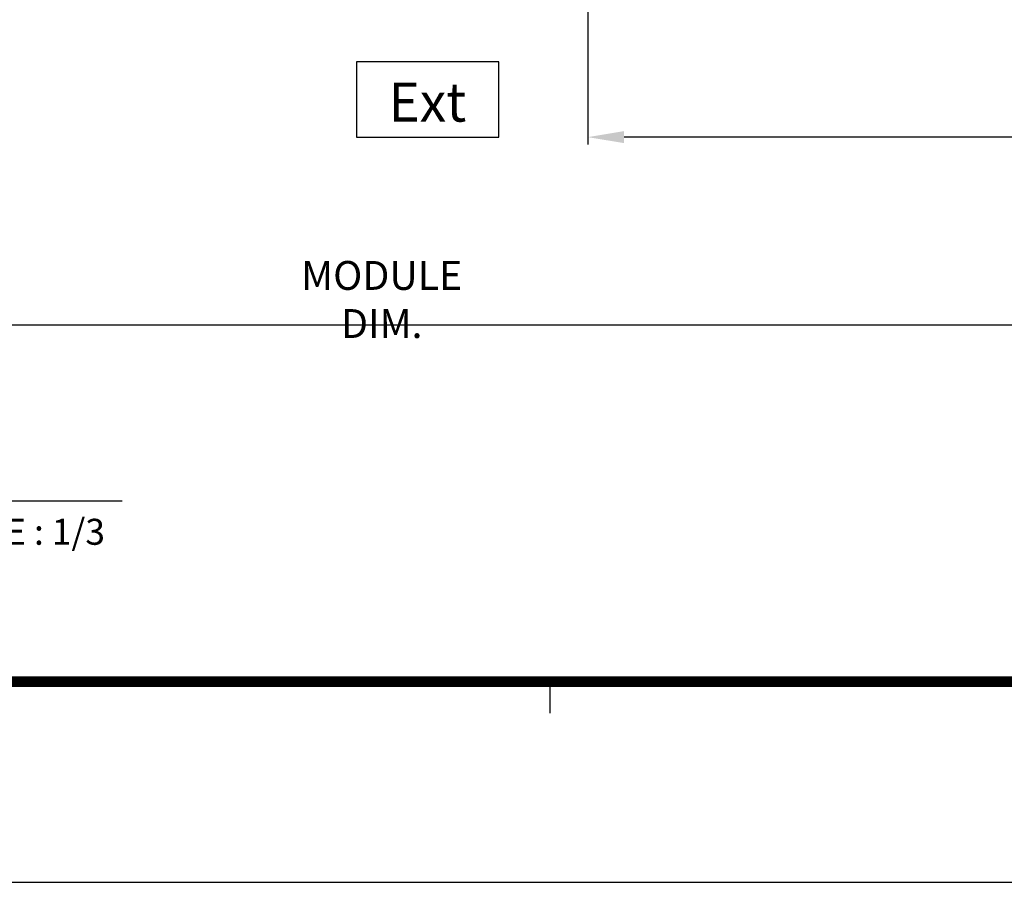
# Model space of a CAD drawing. Units: millimetres. Extents: x 0 to 1933, y 0 to 891.
# Drawn here: x 678 to 815, y 15 to 135 of the extents above; entities that cross this region are included whole.
import ezdxf

# ---------------------------------------------------------------- set-up
doc = ezdxf.new("R2010")
doc.units = ezdxf.units.MM
doc.header["$LTSCALE"] = 0.073313
doc.header["$MEASUREMENT"] = 0
doc.layers.get('0').update_dxf_attribs({"color": 255})
doc.layers.get('DEFPOINTS').update_dxf_attribs({"color": 250})
for name, color, linetype in [('2', 2, 'Continuous'), ('E-FORM', 3, 'Continuous'), ('E-MARK', 1, 'Continuous')]:
    doc.layers.add(name, color=color, linetype=linetype)
doc.styles.add('ROMANS', font='romans.shx', dxfattribs={"width": 0.9})
doc.styles.add('돋움', font='txt')
doc.dimstyles.new('EAGON-inch3(기준)', dxfattribs={"dimtxt": 4, "dimasz": 5, "dimexe": 1, "dimexo": 2, "dimgap": 1.5, "dimtad": 1, "dimdec": 4, "dimlfac": 0.03937, "dimdsep": 46, "dimlunit": 5, "dimtxsty": 'ROMANS', "dimcen": 1, "dimclrd": 5, "dimclre": 5, "dimclrt": 7, "dimazin": 2, "dimtm": 1e-09, "dimtfac": 1, "dimtdec": 4, "dimtix": 1, "dimtmove": 2, "dimatfit": 3, "dimfxl": 0, "dimfrac": 1, "dimtolj": 1, "dimtzin": 0, "dimlwd": -1, "dimlwe": -1, "dimarcsym": 0})

# ---------------------------------------------------------------- blocks, each defined once
blk = doc.blocks.new('Form EUS_v2')
at = {"layer": 'E-FORM'}
for p, q in [((5536772.7, 2777501.8), (5536772.7, 2777441.9)), ((5526725.9, 2777122.5), (5543523.8, 2777122.5))]:
    blk.add_line(p, q, dxfattribs=at)
at = {"layer": 'E-FORM', "const_width": 20}
blk.add_lwpolyline([(5527185.3, 2777501.8), (5543124.4, 2777501.8), (5543124.4, 2788487.4), (5527185.3, 2788487.4)], close=True, dxfattribs=at)
blk = doc.blocks.new('*D160')
at = {"color": 5, "transparency": 16777216}
for p, q in [((756.84, 167.57), (756.84, 117.27)), ((930.84, 167.57), (930.84, 117.27)), ((925.84, 118.27), (761.84, 118.27))]:
    blk.add_line(p, q, dxfattribs=at)
for points in [[(761.84, 119.11), (761.84, 117.44), (756.84, 118.27)], [(925.84, 119.11), (925.84, 117.44), (930.84, 118.27)]]:
    blk.add_solid(points, dxfattribs=at)
at = {"layer": 'DEFPOINTS', "color": 0, "transparency": 16777216}
for p in [(756.84, 169.57), (930.84, 169.57), (756.84, 118.27)]:
    blk.add_point(p, dxfattribs=at)
at = {"color": 7, "transparency": 16777216, "char_height": 4, "attachment_point": 5, "style": 'ROMANS'}
for s, insert in [('\\A1;6{\\H1x;\\S7#8;}"', (843.84, 123.77)), ('\\A1;[174]', (843.84, 113.73))]:
    blk.add_mtext(s, dxfattribs=dict(at, insert=insert))
blk = doc.blocks.new('*D106')
at = {"color": 5, "transparency": 16777216}
for p, q in [((31712.9, 5274.31), (31712.9, 5208.31)), ((32018.12, 5274.31), (32018.12, 5208.31)), ((31717.9, 5209.31), (32013.12, 5209.31))]:
    blk.add_line(p, q, dxfattribs=at)
for points in [[(31717.9, 5210.14), (31717.9, 5208.48), (31712.9, 5209.31)], [(32013.12, 5208.48), (32013.12, 5210.14), (32018.12, 5209.31)]]:
    blk.add_solid(points, dxfattribs=at)
at = {"layer": 'DEFPOINTS', "color": 0, "transparency": 16777216}
for p in [(31712.9, 5276.31), (32018.12, 5276.31), (32018.12, 5209.31)]:
    blk.add_point(p, dxfattribs=at)
at = {"color": 7, "transparency": 16777216, "insert": (31865.51, 5212.81), "char_height": 4, "attachment_point": 5, "style": 'ROMANS'}
blk.add_mtext('\\A1;MODULE DIM.', dxfattribs=at)

msp = doc.modelspace()

# ---------------------------------------------------------------- linework, layer by layer
at = {"layer": 'E-FORM', "linetype": 'Continuous'}
msp.add_lwpolyline([(724.72543, 118.27142), (744.49492, 118.27142), (744.49492, 128.6858), (724.72543, 128.6858)], close=True, dxfattribs=at)
at = {"layer": 'E-MARK', "ltscale": 0.1}
msp.add_line((416.41015, 67.85836), (692.26034, 67.85836), dxfattribs=at)

# ---------------------------------------------------------------- block references
at = {"layer": 'E-FORM', "linetype": 'Continuous', "xscale": 0.07331263174811821, "yscale": 0.07331263174811821, "zscale": 0.07331263174811821}
msp.add_blockref('Form EUS_v2', (-405163.82124, -203583.15706), dxfattribs=at)

# ---------------------------------------------------------------- texts
at = {"layer": '2', "ltscale": 0.1, "style": '돋움'}
msp.add_text('SCALE : 1/3', height=3.6, dxfattribs=at).set_placement((664.30565, 61.7766))
at = {"layer": 'E-FORM', "linetype": 'Continuous', "style": '돋움'}
msp.add_text('Ext', height=5.4, dxfattribs=at).set_placement((729.17127, 120.42467))

# ---------------------------------------------------------------- dimensions: what is measured, and where the dimension line sits
dim = msp.add_linear_dim(base=(756.8438, 118.27265), p1=(930.84393, 169.57416), p2=(756.8438, 169.57446), angle=180, dimstyle='EAGON-inch3(기준)', override={"dimpost": '"\\X'})
dim.commit()
dim.dimension.update_dxf_attribs({"geometry": '*D160', "text_midpoint": (843.84386, 118.27265)})
dim = msp.add_linear_dim(base=(880.84393, 92.27221), p1=(575.63094, 159.27447), p2=(880.84393, 159.27416), text='MODULE DIM.', dimstyle='EAGON-inch3(기준)', override={"dimpost": '"\\X'})
dim.commit()
dim.dimension.update_dxf_attribs({"geometry": '*D106', "text_midpoint": (728.23743, 95.77221), "insert": (-31137.27195, -5117.03893)})

doc.saveas('drawing.dxf')
